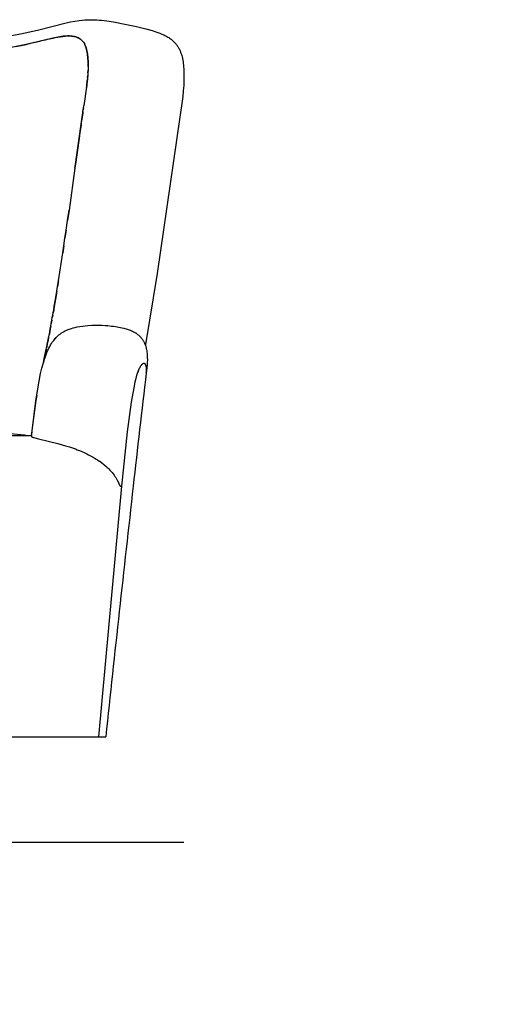
# Model space of a CAD drawing. Units: inches. Extents: x -799 to 2408, y -298 to 822.
# Drawn here: x 254 to 799, y -298 to 822 of the extents above; entities that cross this region are included whole.
import ezdxf

# ---------------------------------------------------------------- set-up
doc = ezdxf.new("R2010")
doc.units = ezdxf.units.IN
doc.header["$MEASUREMENT"] = 0
for name, color, linetype in [('MAKE2D$VISIBILE$CURVE', 7, 'Continuous'), ('MAKE2D$VISIBILE$CURVESILHO', 7, 'Continuous'), ('MAKE2D$VISIBILE$TANGENTI', 7, 'Continuous')]:
    doc.layers.add(name, color=color, linetype=linetype)
doc.styles.get("Standard").update_dxf_attribs({"font": 'arial.ttf'})
doc.dimstyles.new('ISO-25', dxfattribs={"dimscale": 6.5, "dimtxt": 20, "dimasz": 12.5, "dimexe": 1.25, "dimexo": 0.625, "dimgap": 5, "dimtad": 2, "dimdec": 0, "dimlfac": 0.1, "dimtxsty": 'Standard', "dimblk": 'NONE', "dimcen": 0, "dimse1": 1, "dimse2": 1, "dimadec": 0, "dimazin": 0, "dimtp": 10, "dimtm": 10, "dimtfac": 1, "dimtdec": 0, "dimtofl": 0, "dimtmove": 2, "dimatfit": 3, "dimfxl": 1, "dimarcsym": 0})

# ---------------------------------------------------------------- blocks, each defined once
blk = doc.blocks.new('*D3')
at = {"color": 0, "lineweight": -2, "transparency": 16777216}
blk.add_line((440.7, -114.1), (-440.7, -114.1), dxfattribs=at)
at = {"layer": 'Defpoints', "color": 0, "transparency": 16777216}
for p in [(-440.7, 757.1), (440.7, 757.1), (-440.7, -114.1)]:
    blk.add_point(p, dxfattribs=at)
at = {"color": 0, "transparency": 16777216, "insert": (0, -213), "char_height": 130, "attachment_point": 5}
blk.add_mtext('90', dxfattribs=at)
blk = doc.blocks.new('_None')
blk = doc.blocks.new('*D5')
at = {"color": 0, "lineweight": -2, "transparency": 16777216}
blk.add_line((1938.9, 358.3), (1938.9, 0), dxfattribs=at)
at = {"layer": 'Defpoints', "color": 0, "transparency": 16777216}
for p in [(0, 358.3), (1644.1, 0), (1938.9, 0)]:
    blk.add_point(p, dxfattribs=at)
at = {"color": 0, "transparency": 16777216, "insert": (2036.7, 179.1), "char_height": 130, "attachment_point": 5, "rotation": 90}
blk.add_mtext('42', dxfattribs=at)

msp = doc.modelspace()

# ---------------------------------------------------------------- linework, layer by layer
msp.add_line((267.2, 348.5), (-267.2, 348.5))
at = {"layer": 'MAKE2D$VISIBILE$CURVE', "color": 7}
for p, q in [((274.1, 810), (306.4, 818)), ((306.4, 818), (311.6, 819.2)), ((311.6, 819.2), (316.5, 820.1)), ((316.5, 820.1), (318.9, 820.5)), ((318.9, 820.5), (321.2, 820.8)), ((321.2, 820.8), (324.6, 821.2)), ((324.6, 821.2), (327.9, 821.5)), ((327.9, 821.5), (330, 821.6)), ((330, 821.6), (332.1, 821.7)), ((332.1, 821.7), (335.2, 821.7)), ((335.2, 821.7), (336.6, 821.7)), ((336.6, 821.7), (338.9, 821.7)), ((338.9, 821.7), (341.4, 821.5)), ((341.4, 821.5), (344.1, 821.3)), ((344.1, 821.3), (346.8, 821.1)), ((346.8, 821.1), (352.8, 820.4)), ((352.8, 820.4), (360.3, 819.2)), ((360.3, 819.2), (373.2, 816.8)), ((254.7, 805.7), (274.1, 810)), ((373.2, 816.8), (386.6, 813.9)), ((386.6, 813.9), (397.4, 811.3)), ((397.4, 811.3), (404.3, 809.3)), ((404.3, 809.3), (408.7, 808)), ((408.7, 808), (410.8, 807.2)), ((410.8, 807.2), (413.3, 806.3)), ((234.7, 802), (254.7, 805.7)), ((283.3, 799), (260.9, 793.7)), ((266, 794.9), (271.3, 796.1)), ((271.3, 796.1), (276.5, 797.4)), ((293.1, 801.2), (283.3, 799)), ((297.4, 802), (293.1, 801.2)), ((294, 801.4), (296.9, 801.9)), ((296.9, 801.9), (299.8, 802.4)), ((299.5, 802.4), (297.4, 802)), ((301.4, 802.6), (299.5, 802.4)), ((299.8, 802.4), (302.7, 802.8)), ((303.3, 802.9), (301.4, 802.6)), ((302.7, 802.8), (305.5, 803.1)), ((305.1, 803), (303.3, 802.9)), ((305.5, 803.1), (305.1, 803)), ((305.5, 803.1), (307.9, 803.2)), ((307, 803.1), (305.5, 803.1)), ((308.4, 803.2), (307, 803.1)), ((307.9, 803.2), (310.2, 803.2)), ((309.2, 803.2), (308.4, 803.2)), ((309.9, 803.2), (309.2, 803.2)), ((310.7, 803.1), (309.9, 803.2)), ((310.2, 803.2), (312.7, 803)), ((311.4, 803.1), (310.7, 803.1)), ((312.1, 803), (311.4, 803.1)), ((312.8, 803), (312.1, 803)), ((313.4, 802.9), (312.8, 803)), ((314.1, 802.8), (313.4, 802.9)), ((314.7, 802.7), (314.1, 802.8)), ((315.3, 802.6), (314.7, 802.7)), ((315.9, 802.5), (315.3, 802.6)), ((316.5, 802.4), (315.9, 802.5)), ((317, 802.2), (316.5, 802.4)), ((317.6, 802.1), (317, 802.2)), ((318.1, 801.9), (317.6, 802.1)), ((318.6, 801.8), (318.1, 801.9)), ((319.1, 801.6), (318.6, 801.8)), ((319.6, 801.4), (319.1, 801.6)), ((320.1, 801.2), (319.6, 801.4)), ((320.6, 801), (320.1, 801.2)), ((320.9, 800.8), (320.6, 801)), ((321.3, 800.6), (320.9, 800.8)), ((321.6, 800.4), (321.3, 800.6)), ((321.9, 800.2), (321.6, 800.4)), ((323, 799.5), (324.1, 798.6)), ((324.1, 798.6), (323, 799.5)), ((325.3, 797.4), (326.4, 796)), ((326.4, 796), (325.3, 797.4)), ((413.3, 806.3), (415.4, 805.4)), ((415.4, 805.4), (416.5, 805)), ((416.5, 805), (417.7, 804.4)), ((417.7, 804.4), (418.9, 803.8)), ((418.9, 803.8), (420.1, 803.2)), ((420.1, 803.2), (421.2, 802.6)), ((421.2, 802.6), (422.3, 801.9)), ((422.3, 801.9), (423.3, 801.3)), ((423.3, 801.3), (424.2, 800.7)), ((424.2, 800.7), (425.2, 800)), ((425.2, 800), (426.1, 799.4)), ((426.1, 799.4), (426.9, 798.7)), ((426.9, 798.7), (427.8, 798)), ((427.8, 798), (428.5, 797.3)), ((428.5, 797.3), (429.3, 796.6)), ((429.3, 796.6), (430, 795.9)), ((430, 795.9), (430.7, 795.1)), ((255.4, 792.5), (242.1, 789.8)), ((248.9, 791.1), (255.4, 792.5)), ((255.4, 792.5), (260.9, 793.7)), ((260.9, 793.7), (255.4, 792.5)), ((260.9, 793.7), (266, 794.9)), ((327.3, 794.7), (327.9, 793.3)), ((327.9, 793.3), (327.3, 794.7)), ((327.9, 793.3), (328.7, 791.5)), ((328.7, 791.5), (329.3, 789.8)), ((329.8, 788), (329.3, 789.8)), ((329.3, 789.8), (329.8, 788)), ((329.8, 788), (330.1, 786.4)), ((330.1, 786.4), (329.8, 788)), ((330.1, 786.4), (330.5, 784.6)), ((330.5, 784.8), (330.1, 786.4)), ((330.5, 784.6), (330.8, 782.9)), ((330.8, 782.9), (330.5, 784.6)), ((430.7, 795.1), (431.4, 794.4)), ((431.4, 794.4), (432, 793.6)), ((432, 793.6), (432.6, 792.8)), ((432.6, 792.8), (433.1, 792)), ((433.1, 792), (433.7, 791.3)), ((433.7, 791.3), (434.2, 790.5)), ((434.2, 790.5), (434.6, 789.6)), ((434.6, 789.6), (435.1, 788.8)), ((435.1, 788.8), (435.5, 788)), ((435.5, 788), (435.9, 787.1)), ((435.9, 787.1), (436.3, 786.3)), ((436.3, 786.3), (436.6, 785.5)), ((436.6, 785.5), (436.9, 784.6)), ((436.9, 784.6), (437.3, 783.7)), ((330.8, 782.9), (331, 781.2)), ((331, 781.3), (330.8, 782.9)), ((331, 781.2), (331.2, 779.3)), ((331.2, 779.3), (331, 781.2)), ((331.2, 779.3), (331.3, 777.1)), ((331.3, 777.2), (331.2, 779.3)), ((331.3, 777.1), (331.5, 774.9)), ((331.5, 774.9), (331.3, 777.1)), ((331.5, 774.9), (331.6, 771.4)), ((331.6, 772.1), (331.5, 774.8)), ((437.3, 783.7), (437.5, 782.9)), ((437.5, 782.9), (437.8, 782)), ((437.8, 782), (438.1, 781.1)), ((438.1, 781.1), (438.5, 779.4)), ((438.5, 779.4), (438.9, 777.6)), ((438.9, 777.6), (439.3, 775.8)), ((439.3, 775.8), (439.6, 773.9)), ((439.6, 773.9), (439.9, 772)), ((331.5, 764.4), (331.4, 761.3)), ((331.4, 761.3), (331.5, 764.4)), ((331.6, 771.4), (331.6, 768.3)), ((331.6, 768.3), (331.6, 771.4)), ((439.9, 772), (440.1, 770)), ((440.1, 770), (440.3, 768)), ((440.3, 768), (440.5, 766)), ((440.5, 766), (440.7, 761.7)), ((440.7, 761.7), (440.7, 757.1)), ((330.4, 750.4), (330.2, 748.6)), ((330.2, 748.6), (330.4, 750.4)), ((330.6, 751.9), (330.4, 750.4)), ((330.4, 750.4), (330.6, 751.9)), ((330.7, 753.6), (330.6, 751.9)), ((330.6, 751.9), (330.7, 753.6)), ((331.2, 758.3), (330.9, 755.6)), ((330.9, 755.6), (331.2, 758.3)), ((440.6, 752.2), (440.4, 746.8)), ((440.7, 757.1), (440.6, 752.2)), ((329.4, 742.8), (327, 726.3)), ((329.9, 746.8), (329.7, 744.7)), ((329.7, 744.7), (329.9, 746.8)), ((330.2, 748.6), (329.9, 746.8)), ((329.9, 746.8), (330.2, 748.6)), ((439.9, 740.8), (439.3, 734.5)), ((440.4, 746.8), (439.9, 740.8)), ((439.3, 734.5), (410.3, 532.9)), ((325.6, 717.4), (325.4, 715.8)), ((325.4, 715.8), (325.6, 717.4)), ((325.6, 717.4), (325.9, 719.1)), ((326.3, 721.5), (325.9, 719.1)), ((325.9, 719.1), (326.3, 721.5)), ((326.3, 721.5), (326.6, 723.9)), ((319.9, 676.1), (324.7, 710.9)), ((324, 706.4), (323.8, 704.6)), ((324.4, 708.8), (324, 706.4)), ((324.7, 710.9), (324.4, 708.8)), ((325, 713.3), (324.7, 710.9)), ((324.7, 710.9), (325, 713.3)), ((325.4, 715.8), (325, 713.3)), ((325, 713.3), (325.4, 715.8)), ((322.6, 695.7), (321.9, 690.4)), ((323.1, 699.4), (322.6, 695.7)), ((323.5, 702.5), (323.1, 699.4)), ((323.8, 704.6), (323.5, 702.5)), ((321.3, 686.1), (320.7, 681.6)), ((321.9, 690.4), (321.3, 686.1)), ((319.9, 676.1), (319.2, 670.8)), ((319.2, 670.8), (319.9, 676.1)), ((320.7, 681.6), (319.9, 676.1)), ((318.4, 665.2), (317.6, 659.7)), ((317.6, 659.7), (318.4, 665.2)), ((318.4, 665.2), (319.2, 670.8)), ((319.2, 670.8), (318.4, 665.2)), ((316.6, 652.7), (309.8, 605)), ((317.6, 659.7), (316.6, 652.7)), ((316.6, 652.7), (317.6, 659.7)), ((309.8, 605), (308.1, 593.2)), ((308.1, 593.2), (309.8, 605)), ((306.5, 582.3), (308.1, 593.2)), ((303.9, 564.6), (305.1, 573.2)), ((306.5, 582.3), (305.1, 573.2)), ((305.1, 573.2), (306.5, 582.3)), ((303.9, 564.6), (302.7, 556.7)), ((302.7, 556.7), (303.9, 564.6)), ((297.8, 524.6), (302.7, 556.7)), ((410.3, 532.9), (396.9, 452.3)), ((295.9, 512.8), (296.8, 518.3)), ((297.8, 524.6), (296.8, 518.3)), ((296.8, 518.3), (297.8, 524.6)), ((294.7, 505.8), (293.7, 499.7)), ((293.7, 499.7), (294.7, 505.8)), ((295.9, 512.8), (294.7, 505.8)), ((294.7, 505.8), (295.9, 512.8)), ((293, 495.6), (292.4, 491.7)), ((292.4, 491.7), (293, 495.6)), ((293.7, 499.7), (293, 495.6)), ((293, 495.6), (293.7, 499.7)), ((290.3, 480.1), (290.8, 483.1)), ((291.3, 485.6), (290.8, 483.1)), ((290.8, 483.1), (291.3, 485.6)), ((291.3, 485.6), (291.8, 488.4)), ((292.4, 491.7), (291.8, 488.4)), ((291.8, 488.4), (292.4, 491.7)), ((289, 473), (288.5, 470.1)), ((288.5, 470.1), (289, 473)), ((289, 473), (289.6, 476)), ((290.3, 480.1), (289.6, 476)), ((289.6, 476), (290.3, 480.1)), ((311.5, 470.2), (312.7, 470.6)), ((312.7, 470.6), (314.4, 471.1)), ((314.4, 471.1), (316.7, 471.6)), ((316.7, 471.6), (319.2, 472.2)), ((319.2, 472.2), (322.3, 472.7)), ((322.3, 472.7), (325.4, 473.2)), ((325.4, 473.2), (328.3, 473.5)), ((328.3, 473.5), (331.4, 473.8)), ((331.4, 473.8), (335.7, 474.1)), ((335.7, 474.1), (338.4, 474.2)), ((338.4, 474.2), (341.1, 474.2)), ((341.1, 474.2), (344.2, 474.2)), ((344.2, 474.2), (347.6, 474.1)), ((347.6, 474.1), (350.8, 474)), ((350.8, 474), (354.1, 473.7)), ((354.1, 473.7), (358.2, 473.3)), ((358.2, 473.3), (360.4, 473)), ((360.4, 473), (362.9, 472.7)), ((362.9, 472.7), (366.5, 472.1)), ((366.5, 472.1), (368.3, 471.7)), ((368.3, 471.7), (370.1, 471.3)), ((370.1, 471.3), (372.2, 470.8)), ((372.2, 470.8), (373.5, 470.4)), ((373.5, 470.4), (374.8, 470.1)), ((286.6, 460.3), (286, 457.1)), ((286, 457.1), (286.6, 460.3)), ((286.6, 460.3), (287.4, 464.2)), ((287.9, 467.1), (287.4, 464.2)), ((287.4, 464.2), (287.9, 467.1)), ((288.5, 470.1), (287.9, 467.1)), ((287.9, 467.1), (288.5, 470.1)), ((294, 458.9), (294.3, 459.2)), ((294.3, 459.2), (295.2, 460.2)), ((295.2, 460.2), (295.7, 460.7)), ((295.7, 460.7), (296.2, 461.2)), ((296.2, 461.2), (296.7, 461.7)), ((296.7, 461.7), (297.2, 462.2)), ((297.2, 462.2), (297.8, 462.7)), ((297.8, 462.7), (298.3, 463.2)), ((298.3, 463.2), (299, 463.7)), ((299, 463.7), (299.6, 464.2)), ((299.6, 464.2), (300.3, 464.7)), ((300.3, 464.7), (301, 465.2)), ((301, 465.2), (301.6, 465.5)), ((301.6, 465.5), (302.1, 465.9)), ((302.1, 465.9), (302.7, 466.2)), ((302.7, 466.2), (303.6, 466.8)), ((303.6, 466.8), (304.6, 467.3)), ((304.6, 467.3), (305.3, 467.7)), ((305.3, 467.7), (306.1, 468.1)), ((306.1, 468.1), (307, 468.5)), ((307, 468.5), (307.9, 468.9)), ((307.9, 468.9), (308.9, 469.3)), ((308.9, 469.3), (310, 469.7)), ((310, 469.7), (311.5, 470.2)), ((374.8, 470.1), (376.1, 469.7)), ((376.1, 469.7), (377.1, 469.3)), ((377.1, 469.3), (378.1, 469)), ((378.1, 469), (379.8, 468.4)), ((379.8, 468.4), (381.1, 467.8)), ((381.1, 467.8), (382.2, 467.3)), ((382.2, 467.3), (383.2, 466.8)), ((383.2, 466.8), (384.2, 466.2)), ((384.2, 466.2), (385.2, 465.7)), ((385.2, 465.7), (385.7, 465.4)), ((385.7, 465.4), (386.1, 465.1)), ((386.1, 465.1), (386.6, 464.8)), ((386.6, 464.8), (387, 464.5)), ((387, 464.5), (387.5, 464.2)), ((387.5, 464.2), (387.9, 463.8)), ((387.9, 463.8), (388.6, 463.3)), ((388.6, 463.3), (389.2, 462.8)), ((389.2, 462.8), (389.5, 462.5)), ((389.5, 462.5), (390, 462)), ((390, 462), (390.5, 461.5)), ((390.5, 461.5), (390.9, 461.1)), ((390.9, 461.1), (391.3, 460.8)), ((391.3, 460.8), (391.5, 460.5)), ((391.5, 460.5), (392.1, 459.8)), ((392.1, 459.8), (392.4, 459.5)), ((392.4, 459.5), (392.6, 459.1)), ((283.8, 447), (284.5, 450.1)), ((284, 448.1), (283.9, 447.6)), ((284.5, 450.1), (284, 448.1)), ((284.5, 450.1), (285.4, 454.4)), ((284.9, 452.1), (284.5, 450.1)), ((285.4, 454.4), (285, 452.4)), ((286, 457.1), (285.4, 454.4)), ((285.4, 454.4), (286, 457.1)), ((286.3, 446.8), (287, 448.2)), ((287, 448.2), (287.9, 450)), ((287.9, 450), (288.9, 451.7)), ((288.9, 451.7), (289.8, 453.3)), ((289.8, 453.3), (290.8, 454.8)), ((290.8, 454.8), (291.6, 455.9)), ((291.6, 455.9), (292.4, 456.9)), ((292.4, 456.9), (293.2, 457.9)), ((293.2, 457.9), (294, 458.9)), ((392.6, 459.1), (393.1, 458.5)), ((393.1, 458.5), (393.6, 457.8)), ((393.6, 457.8), (394, 457.2)), ((394, 457.2), (394.3, 456.6)), ((394.3, 456.6), (394.7, 456)), ((394.7, 456), (395, 455.4)), ((395, 455.4), (395.3, 454.8)), ((395.3, 454.8), (395.6, 454.3)), ((395.6, 454.3), (395.9, 453.4)), ((395.9, 453.4), (396.3, 452.6)), ((396.3, 452.6), (396.6, 451.8)), ((396.6, 451.8), (396.8, 451.1)), ((396.9, 452.3), (396.7, 451.4)), ((396.8, 451.1), (397.1, 450.3)), ((397.1, 450.3), (397.3, 449.6)), ((397.3, 449.6), (397.5, 448.8)), ((397.5, 448.8), (397.7, 448.1)), ((397.7, 448.1), (397.8, 447.4)), ((281.4, 434.3), (282.5, 437.5)), ((281.6, 436.4), (282.7, 441.7)), ((282.3, 439.7), (281.6, 436.4)), ((282.7, 441.7), (282.3, 439.7)), ((282.5, 437.5), (283.3, 439.9)), ((283, 443.3), (282.7, 441.7)), ((282.7, 441.8), (283, 443.3)), ((283, 443.3), (283.8, 447)), ((283.4, 445), (283, 443.3)), ((283.3, 439.9), (284.2, 442.2)), ((283.8, 447), (283.4, 445)), ((284.2, 442.2), (285.4, 444.9)), ((285.4, 444.9), (286.3, 446.8)), ((397.8, 447.4), (398, 446.6)), ((398, 446.6), (398.3, 445.1)), ((398.3, 445.1), (398.5, 443.7)), ((398.5, 443.7), (398.6, 442.2)), ((398.6, 442.2), (398.8, 440.3)), ((398.8, 440.3), (398.9, 438.8)), ((398.9, 438.8), (398.9, 437.3)), ((398.9, 437.3), (399, 434.7)), ((278.9, 425.2), (280.2, 430.2)), ((280.2, 430.2), (281.4, 434.3)), ((281, 433.6), (280.6, 431.6)), ((280.6, 431.6), (281, 433.6)), ((281.6, 436.4), (281, 433.6)), ((281, 433.6), (281.6, 436.4)), ((398.8, 429.4), (398.4, 425.3)), ((398.9, 431.9), (398.8, 429.4)), ((399, 434.7), (398.9, 431.9)), ((275.8, 410.7), (277.5, 419.3)), ((277.5, 419.3), (278.9, 425.2)), ((398.4, 425.3), (397.8, 419.9)), ((272.2, 388.1), (275.8, 410.7)), ((267.1, 347.8), (272.2, 388.1)), ((267.1, 348), (267.1, 347.8)), ((267.1, 347.8), (267.1, 347.8)), ((267.1, 347.8), (267.1, 347.8)), ((267.1, 347.8), (267.1, 347.8)), ((267.1, 347.8), (267.1, 347.8)), ((267.1, 347.8), (267.1, 347.8)), ((267.1, 347.8), (267.1, 347.7)), ((267.1, 347.7), (267.1, 347.7)), ((267.1, 347.7), (267.1, 347.7)), ((267.1, 347.7), (267.1, 347.7)), ((267.1, 347.7), (267.1, 347.7)), ((267.1, 347.7), (267.1, 347.7)), ((267.1, 347.7), (267.1, 347.7)), ((267.1, 347.7), (267.1, 347.7)), ((267.1, 347.7), (267.1, 347.7)), ((267.1, 347.7), (267.1, 347.7)), ((267.1, 347.7), (267.1, 347.7)), ((267.1, 347.7), (267.1, 347.7)), ((267.1, 347.7), (267.1, 347.7)), ((267.1, 347.7), (267.1, 347.7)), ((267.1, 347.7), (267.1, 347.6)), ((267.1, 347.6), (267.1, 347.6)), ((267.1, 347.6), (267.1, 347.6)), ((267.1, 347.6), (267.1, 347.6)), ((267.1, 347.6), (267.1, 347.6)), ((267.1, 347.6), (267.1, 347.6)), ((267.1, 347.6), (267.1, 347.6)), ((267.1, 347.6), (267.1, 347.6)), ((267.1, 347.6), (267.1, 347.6)), ((267.1, 347.6), (267.1, 347.6)), ((267.1, 347.6), (267.1, 347.6)), ((267.1, 347.6), (267.1, 347.6)), ((267.1, 347.6), (267.1, 347.5)), ((267.1, 347.5), (267.1, 347.5)), ((267.1, 347.5), (267.2, 347.5)), ((267.2, 347.5), (267.2, 347.5)), ((267.2, 347.5), (267.2, 347.5)), ((267.2, 347.5), (267.2, 347.5)), ((267.2, 347.5), (267.2, 347.5)), ((267.2, 347.5), (267.2, 347.5)), ((267.2, 347.5), (267.2, 347.4)), ((267.2, 347.4), (267.3, 347.4)), ((267.3, 347.4), (267.3, 347.4)), ((267.3, 347.4), (267.3, 347.4)), ((267.3, 347.4), (267.3, 347.4)), ((267.3, 347.4), (267.4, 347.3)), ((267.4, 347.3), (267.4, 347.3)), ((267.4, 347.3), (267.4, 347.3)), ((267.4, 347.3), (267.5, 347.3)), ((267.5, 347.3), (267.6, 347.2)), ((267.6, 347.2), (267.6, 347.2)), ((267.6, 347.2), (267.7, 347.1)), ((267.7, 347.1), (267.9, 347.1)), ((267.9, 347.1), (268, 347)), ((268, 347), (268.2, 346.9)), ((268.2, 346.9), (268.5, 346.8)), ((268.5, 346.8), (269.2, 346.6)), ((269.2, 346.6), (269.7, 346.4)), ((269.7, 346.4), (270.8, 346.1)), ((270.8, 346.1), (274.9, 345.1)), ((274.9, 345.1), (296.9, 339.7)), ((296.9, 339.7), (305.9, 337.1)), ((305.9, 337.1), (310.3, 335.7)), ((310.3, 335.7), (317, 333.4)), ((317, 333.4), (319.1, 332.5)), ((319.1, 332.5), (323.5, 330.8)), ((323.5, 330.8), (327.8, 328.9)), ((327.8, 328.9), (330, 327.9)), ((330, 327.9), (332.1, 326.9)), ((332.1, 326.9), (334.2, 325.8)), ((334.2, 325.8), (337.4, 324.1)), ((337.4, 324.1), (338.4, 323.5)), ((338.4, 323.5), (340.9, 322)), ((340.9, 322), (342.3, 321.1)), ((342.3, 321.1), (344.3, 319.7)), ((344.3, 319.7), (344.9, 319.4)), ((344.9, 319.4), (347, 317.8)), ((347, 317.8), (349.1, 316.2)), ((349.1, 316.2), (350, 315.4)), ((350, 315.4), (351.7, 314)), ((351.7, 314), (353.3, 312.5)), ((353.3, 312.5), (354.2, 311.7)), ((354.2, 311.7), (355, 310.9)), ((355, 310.9), (356.4, 309.4)), ((356.4, 309.4), (357.7, 307.9)), ((357.7, 307.9), (358.9, 306.5)), ((358.9, 306.5), (360, 305)), ((360, 305), (361.1, 303.6)), ((361.1, 303.6), (362.1, 302.1)), ((362.1, 302.1), (363, 300.8)), ((363, 300.8), (363.8, 299.4)), ((363.8, 299.4), (364.6, 298.1)), ((364.6, 298.1), (366.2, 295.2)), ((366.2, 295.2), (366.4, 294.6)), ((369.5, 291), (343.4, 6)), ((369.5, 291), (343.4, 6)), ((367.9, 291), (369.5, 291)), ((367.9, 291), (369.5, 291)), ((0, 6), (343.4, 6)), ((343.4, 6), (351.6, 6))]:
    msp.add_line(p, q, dxfattribs=at)
at = {"layer": 'MAKE2D$VISIBILE$CURVE', "color": 7, "extrusion": (0, 0, -1)}
for centre, radius, start, end in [((-388.7, 350.3), 460.9, 75.9194, 78.1428), ((-311.3, 781.5), 21.5, 93.7348, 119.6494), ((-165.9, -544.7), 898.9, 92.2474, 96.4701)]:
    msp.add_arc(centre, radius, start, end, dxfattribs=at)
at = {"layer": 'MAKE2D$VISIBILE$CURVE', "color": 7}
for centre, radius, start, end in [((303, 781.9), 27.4, 16.7393, 23.4139), ((24792, -2474.1), 24565.3, 173.23427, 173.53706), ((42267.6, -4444.7), 42151.6, 173.54921, 173.93893)]:
    msp.add_arc(centre, radius, start, end, dxfattribs=at)
at = {"layer": 'MAKE2D$VISIBILE$CURVESILHO', "color": 7}
for p, q in [((274.1, 810), (306.4, 818)), ((306.4, 818), (311.6, 819.2)), ((311.6, 819.2), (316.5, 820.1)), ((316.5, 820.1), (318.9, 820.5)), ((318.9, 820.5), (321.2, 820.8)), ((321.2, 820.8), (324.6, 821.2)), ((324.6, 821.2), (327.9, 821.5)), ((327.9, 821.5), (330, 821.6)), ((330, 821.6), (332.1, 821.7)), ((332.1, 821.7), (335.2, 821.7)), ((335.2, 821.7), (336.6, 821.7)), ((336.6, 821.7), (338.9, 821.7)), ((338.9, 821.7), (341.4, 821.5)), ((341.4, 821.5), (344.1, 821.3)), ((344.1, 821.3), (346.8, 821.1)), ((346.8, 821.1), (352.8, 820.4)), ((352.8, 820.4), (360.3, 819.2)), ((360.3, 819.2), (373.2, 816.8)), ((254.7, 805.7), (274.1, 810)), ((373.2, 816.8), (386.6, 813.9)), ((386.6, 813.9), (397.4, 811.3)), ((397.4, 811.3), (404.3, 809.3)), ((404.3, 809.3), (408.7, 808)), ((408.7, 808), (410.8, 807.2)), ((410.8, 807.2), (413.3, 806.3)), ((234.7, 802), (254.7, 805.7)), ((413.3, 806.3), (415.4, 805.4)), ((415.4, 805.4), (416.5, 805)), ((416.5, 805), (417.7, 804.4)), ((417.7, 804.4), (418.9, 803.8)), ((418.9, 803.8), (420.1, 803.2)), ((420.1, 803.2), (421.2, 802.6)), ((421.2, 802.6), (422.3, 801.9)), ((422.3, 801.9), (423.3, 801.3)), ((423.3, 801.3), (424.2, 800.7)), ((424.2, 800.7), (425.2, 800)), ((425.2, 800), (426.1, 799.4)), ((426.1, 799.4), (426.9, 798.7)), ((426.9, 798.7), (427.8, 798)), ((427.8, 798), (428.5, 797.3)), ((428.5, 797.3), (429.3, 796.6)), ((429.3, 796.6), (430, 795.9)), ((430, 795.9), (430.7, 795.1)), ((430.7, 795.1), (431.4, 794.4)), ((431.4, 794.4), (432, 793.6)), ((432, 793.6), (432.6, 792.8)), ((432.6, 792.8), (433.1, 792)), ((433.1, 792), (433.7, 791.3)), ((433.7, 791.3), (434.2, 790.5)), ((434.2, 790.5), (434.6, 789.6)), ((434.6, 789.6), (435.1, 788.8)), ((435.1, 788.8), (435.5, 788)), ((435.5, 788), (435.9, 787.1)), ((435.9, 787.1), (436.3, 786.3)), ((436.3, 786.3), (436.6, 785.5)), ((436.6, 785.5), (436.9, 784.6)), ((436.9, 784.6), (437.3, 783.7)), ((437.3, 783.7), (437.5, 782.9)), ((437.5, 782.9), (437.8, 782)), ((437.8, 782), (438.1, 781.1)), ((438.1, 781.1), (438.5, 779.4)), ((438.5, 779.4), (438.9, 777.6)), ((438.9, 777.6), (439.3, 775.8)), ((439.3, 775.8), (439.6, 773.9)), ((439.6, 773.9), (439.9, 772)), ((439.9, 772), (440.1, 770)), ((440.1, 770), (440.3, 768)), ((440.3, 768), (440.5, 766)), ((440.5, 766), (440.7, 761.7)), ((440.7, 761.7), (440.7, 757.1)), ((440.6, 752.2), (440.4, 746.8)), ((440.7, 757.1), (440.6, 752.2)), ((439.9, 740.8), (439.3, 734.5)), ((440.4, 746.8), (439.9, 740.8)), ((439.3, 734.5), (410.3, 532.9)), ((410.3, 532.9), (396.9, 452.3)), ((396.9, 452.3), (396.7, 451.4)), ((0, 6), (343.4, 6)), ((343.4, 6), (351.6, 6))]:
    msp.add_line(p, q, dxfattribs=at)
for centre, radius, start, end in [((24792, -2474.1), 24565.3, 173.23427, 173.53706), ((42267.6, -4444.7), 42151.6, 173.54921, 173.93893)]:
    msp.add_arc(centre, radius, start, end, dxfattribs=at)
at = {"layer": 'MAKE2D$VISIBILE$TANGENTI', "color": 7}
for p, q in [((321.9, 800.2), (323, 799.5)), ((324.1, 798.6), (325.3, 797.4)), ((326.4, 796), (327.3, 794.7)), ((331.6, 768.3), (331.5, 764.4)), ((330.9, 755.6), (330.7, 753.6)), ((331.4, 761.3), (331.2, 758.3)), ((329.7, 744.7), (329.4, 742.8)), ((327, 726.3), (326.6, 723.9)), ((390.4, 426), (390.1, 425.5)), ((390.7, 426.5), (390.4, 426)), ((391, 427.1), (390.7, 426.5)), ((391.3, 427.5), (391, 427.1)), ((391.6, 427.9), (391.3, 427.5)), ((391.8, 428.3), (391.6, 427.9)), ((392.1, 428.6), (391.8, 428.3)), ((392.3, 428.9), (392.1, 428.6)), ((392.4, 429), (392.3, 428.9)), ((392.6, 429.1), (392.4, 429)), ((392.7, 429.3), (392.6, 429.1)), ((392.8, 429.4), (392.7, 429.3)), ((392.9, 429.5), (392.8, 429.4)), ((393, 429.6), (392.9, 429.5)), ((393.1, 429.7), (393, 429.6)), ((393.3, 429.8), (393.1, 429.7)), ((393.4, 429.9), (393.3, 429.8)), ((393.5, 430), (393.4, 429.9)), ((393.6, 430), (393.5, 430)), ((393.7, 430.1), (393.6, 430)), ((393.8, 430.2), (393.7, 430.1)), ((393.9, 430.2), (393.8, 430.2)), ((394, 430.3), (393.9, 430.2)), ((394.1, 430.3), (394, 430.3)), ((394.2, 430.4), (394.1, 430.3)), ((394.3, 430.4), (394.2, 430.4)), ((394.4, 430.5), (394.3, 430.4)), ((394.5, 430.5), (394.4, 430.5)), ((394.6, 430.5), (394.5, 430.5)), ((394.5, 430.5), (394.5, 430.5)), ((394.7, 430.6), (394.6, 430.5)), ((394.6, 430.5), (394.6, 430.5)), ((394.6, 430.5), (394.6, 430.5)), ((394.8, 430.6), (394.7, 430.6)), ((394.7, 430.6), (394.7, 430.6)), ((394.9, 430.6), (394.8, 430.6)), ((394.8, 430.6), (394.8, 430.6)), ((395, 430.6), (394.9, 430.6)), ((394.9, 430.6), (394.9, 430.6)), ((394.9, 430.6), (394.9, 430.6)), ((395.1, 430.6), (395, 430.6)), ((395, 430.6), (395, 430.6)), ((395.2, 430.6), (395.1, 430.6)), ((395.1, 430.6), (395.1, 430.6)), ((395.3, 430.6), (395.2, 430.6)), ((395.2, 430.6), (395.2, 430.6)), ((395.4, 430.6), (395.3, 430.6)), ((395.3, 430.6), (395.3, 430.6)), ((395.3, 430.6), (395.3, 430.6)), ((395.5, 430.6), (395.4, 430.6)), ((395.4, 430.6), (395.4, 430.6)), ((395.6, 430.6), (395.5, 430.6)), ((395.5, 430.6), (395.5, 430.6)), ((395.5, 430.6), (395.5, 430.6)), ((395.7, 430.6), (395.6, 430.6)), ((395.6, 430.6), (395.6, 430.6)), ((395.6, 430.6), (395.6, 430.6)), ((395.7, 430.5), (395.7, 430.6)), ((395.8, 430.5), (395.7, 430.5)), ((395.7, 430.5), (395.7, 430.5)), ((395.9, 430.5), (395.8, 430.5)), ((395.8, 430.5), (395.8, 430.5)), ((395.8, 430.5), (395.8, 430.5)), ((396, 430.4), (395.9, 430.5)), ((395.9, 430.5), (395.9, 430.5)), ((395.9, 430.5), (395.9, 430.5)), ((396.1, 430.4), (396, 430.4)), ((396, 430.4), (396, 430.4)), ((396, 430.4), (396, 430.4)), ((396.1, 430.3), (396.1, 430.4)), ((396.1, 430.4), (396.1, 430.4)), ((396.2, 430.3), (396.1, 430.3)), ((396.3, 430.3), (396.2, 430.3)), ((396.2, 430.3), (396.2, 430.3)), ((396.2, 430.3), (396.2, 430.3)), ((396.3, 430.2), (396.3, 430.3)), ((396.4, 430.2), (396.3, 430.2)), ((396.4, 430.1), (396.4, 430.2)), ((396.5, 430.1), (396.4, 430.1)), ((396.5, 430), (396.5, 430.1)), ((396.6, 430), (396.5, 430)), ((396.6, 429.9), (396.6, 430)), ((396.7, 429.9), (396.6, 429.9)), ((396.7, 429.8), (396.7, 429.9)), ((396.8, 429.7), (396.7, 429.8)), ((396.9, 429.6), (396.8, 429.7)), ((396.8, 429.7), (396.8, 429.7)), ((396.9, 429.5), (396.9, 429.6)), ((397, 429.5), (396.9, 429.5)), ((397, 429.3), (397, 429.5)), ((397.1, 429.2), (397, 429.3)), ((397.2, 429), (397.1, 429.2)), ((397.1, 429.2), (397.1, 429.2)), ((397.3, 428.9), (397.2, 429)), ((397.3, 428.7), (397.3, 428.9)), ((397.4, 428.5), (397.3, 428.7)), ((397.5, 428.3), (397.4, 428.5)), ((397.5, 428.1), (397.5, 428.3)), ((397.6, 428), (397.5, 428.1)), ((397.6, 427.7), (397.6, 428)), ((397.7, 427.6), (397.6, 427.7)), ((397.7, 427.4), (397.7, 427.6)), ((397.8, 427.1), (397.7, 427.4)), ((397.8, 426.9), (397.8, 427.1)), ((397.9, 426.7), (397.8, 426.9)), ((397.9, 426.3), (397.9, 426.7)), ((398, 425.8), (397.9, 426.3)), ((398, 425.3), (398, 425.8)), ((386.4, 415.5), (385.8, 413.5)), ((387.2, 418.3), (386.4, 415.5)), ((387.9, 420.3), (387.2, 418.3)), ((388.4, 421.7), (387.9, 420.3)), ((388.7, 422.5), (388.4, 421.7)), ((389.3, 423.8), (388.7, 422.5)), ((389.8, 424.8), (389.3, 423.8)), ((390.1, 425.5), (389.8, 424.8)), ((397.8, 420), (398, 421.2)), ((398, 424.8), (398, 425.3)), ((398.1, 424.6), (398, 424.8)), ((398, 422.3), (398.1, 423.3)), ((398, 421.2), (398, 422.3)), ((398.1, 423.8), (398.1, 424.6)), ((398.1, 423.3), (398.1, 423.8)), ((384.9, 409.6), (383.5, 402.8)), ((385.8, 413.5), (384.9, 409.6)), ((383.5, 402.8), (380.7, 386.7)), ((380.7, 386.7), (376, 352.8)), ((376, 352.8), (369.5, 291)), ((367.4, 292.8), (366.4, 294.6)), ((367.6, 292.3), (367.4, 292.8)), ((367.7, 292.1), (367.6, 292.3)), ((367.8, 292), (367.7, 292.1)), ((367.8, 291.9), (367.8, 292)), ((367.8, 291.8), (367.8, 291.9)), ((367.8, 291.7), (367.8, 291.8)), ((367.9, 291.7), (367.8, 291.7)), ((367.9, 291.6), (367.9, 291.7)), ((367.9, 291.5), (367.9, 291.6)), ((367.9, 291.6), (367.9, 291.6)), ((367.9, 291.4), (367.9, 291.5)), ((367.9, 291.5), (367.9, 291.5)), ((367.9, 291.3), (367.9, 291.4)), ((367.9, 291.4), (367.9, 291.4)), ((367.9, 291.4), (367.9, 291.4)), ((367.9, 291.2), (367.9, 291.3)), ((367.9, 291.3), (367.9, 291.3)), ((367.9, 291.3), (367.9, 291.3)), ((367.9, 291.3), (367.9, 291.3)), ((367.9, 291.2), (367.9, 291.2)), ((367.9, 291.2), (367.9, 291.2)), ((367.9, 291.1), (367.9, 291.2)), ((367.9, 291.2), (367.9, 291.2)), ((367.9, 291), (367.9, 291.1)), ((367.9, 291.1), (367.9, 291.1)), ((367.9, 291.1), (367.9, 291.1)), ((367.9, 291), (367.9, 291))]:
    msp.add_line(p, q, dxfattribs=at)
at = {"layer": 'MAKE2D$VISIBILE$TANGENTI', "color": 7, "extrusion": (0, 0, -1)}
msp.add_arc((-1360, 225.1), 1099.7, 6.4571, 8.8544, dxfattribs=at)

# ---------------------------------------------------------------- dimensions: what is measured, and where the dimension line sits
dim = msp.add_linear_dim(base=(-440.7, -114.1), p1=(440.7, 757.1), p2=(-440.7, 757.1), text='90', dimstyle='ISO-25')
dim.commit()
dim.dimension.update_dxf_attribs({"geometry": '*D3', "text_midpoint": (0, -213)})
dim = msp.add_linear_dim(base=(1938.9, 0), p1=(0, 358.3), p2=(1644.1, 0), angle=90, text='42', dimstyle='ISO-25')
dim.commit()
dim.dimension.update_dxf_attribs({"geometry": '*D5', "text_midpoint": (2036.7, 179.1)})

doc.saveas('drawing.dxf')
